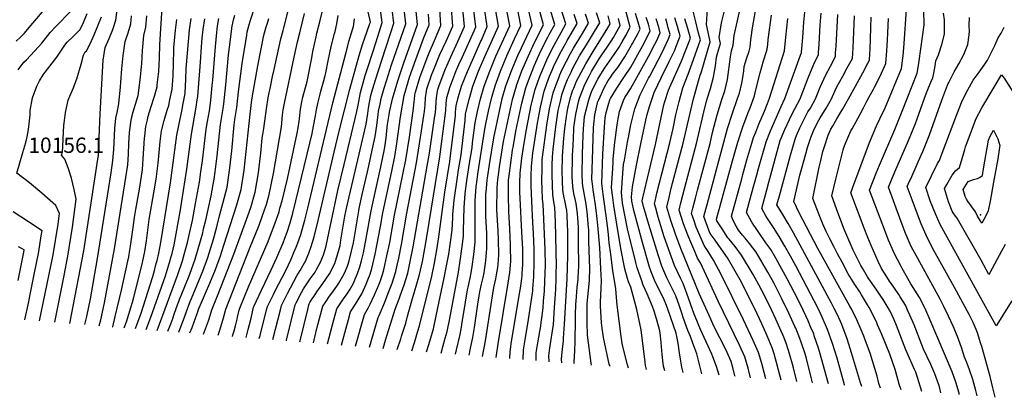
# Model space of a CAD drawing. Units: inches. Extents: x 2614303 to 2619570, y 1465636 to 1470956.
# Drawn here: x 2616243 to 2617347, y 1465850 to 1466274 of the extents above; entities that cross this region are included whole.
import ezdxf
from ezdxf.enums import TextEntityAlignment as Align

# ---------------------------------------------------------------- set-up
doc = ezdxf.new("R2010")
doc.units = ezdxf.units.IN
doc.header["$MEASUREMENT"] = 0
doc.layers.add('tile_2911_11_contour_10ft', color=152, linetype='Continuous')
doc.layers.add('tile_2911_11_spot_elev', color=183, linetype='Continuous')
doc.styles.add('Arial', font='arial.ttf')

msp = doc.modelspace()

# ---------------------------------------------------------------- linework, layer by layer
at = {"layer": 'tile_2911_11_contour_10ft'}
for points, elevation in [([(2617079.8, 1465870.9), (2617078.1, 1465878), (2617075.3, 1465888.2), (2617071.5, 1465900.7), (2617065.6, 1465914.1), (2617054.8, 1465937.2), (2617029.7, 1465988.3), (2617021.3, 1466004.1), (2617015.3, 1466014.1), (2617010.6, 1466020.9), (2617008.4, 1466025.8), (2617001.8, 1466041.5), (2616999.4, 1466048.3), (2616996.6, 1466056.7), (2616998, 1466062.5), (2617000.8, 1466073.7), (2617003.1, 1466082.9), (2617017.3, 1466135.1), (2617020.2, 1466147.4), (2617025.1, 1466167.4), (2617030.5, 1466184.6), (2617033.9, 1466194.4), (2617036.8, 1466206.9), (2617040.4, 1466232.4), (2617041.2, 1466239.3), (2617043.3, 1466245.5), (2617044.4, 1466256.6), (2617047.8, 1466271.5), (2617060.2, 1466326.7)], 10670), ([(2616347.3, 1465929.5), (2616347.4, 1465929.6), (2616350.3, 1465941), (2616357.4, 1465970.5), (2616364.4, 1466003.1), (2616365.4, 1466008.2), (2616366.7, 1466015.4), (2616367.4, 1466020.1), (2616370.3, 1466041.1), (2616371.8, 1466052), (2616373.3, 1466061.2), (2616377.3, 1466084), (2616380.3, 1466103.3), (2616380.7, 1466106.1), (2616381.6, 1466118.1), (2616383.1, 1466141.3), (2616383.3, 1466143.6), (2616384.6, 1466154.2), (2616386.3, 1466161.9), (2616387.3, 1466166), (2616390.3, 1466175.8), (2616394.4, 1466188.4), (2616397.1, 1466198.7), (2616397.4, 1466201.2), (2616399.3, 1466215.9), (2616399.9, 1466230.9), (2616400.3, 1466246.4), (2616405, 1466323)], 10210), ([(2616572.5, 1465911.5), (2616576.8, 1465928.9), (2616583.2, 1465952.7), (2616585.7, 1465956.4), (2616590.7, 1465963.9), (2616593.3, 1465967.4), (2616598.7, 1465974.9), (2616601, 1465978.3), (2616605.6, 1465986.2), (2616607.7, 1465990.5), (2616611, 1465998.6), (2616612.5, 1466003.6), (2616615.3, 1466014.3), (2616617.3, 1466023.9), (2616623.3, 1466059.5), (2616623.8, 1466062.1), (2616627.2, 1466078.1), (2616633.2, 1466103.6), (2616634.6, 1466110), (2616637.3, 1466122.6), (2616641.7, 1466143.1), (2616643.5, 1466155.3), (2616645.1, 1466167.8), (2616645.6, 1466171.4), (2616647.3, 1466179.5), (2616648.6, 1466185.6), (2616652, 1466197.3), (2616654.3, 1466205.4), (2616660.2, 1466223.7), (2616676, 1466269.7), (2616670.8, 1466315.7)], 10370), ([(2616588.1, 1465910.2), (2616594.3, 1465933.3), (2616598.7, 1465949.6), (2616606.1, 1465960.7), (2616610.4, 1465966.6), (2616613.6, 1465971.9), (2616617.4, 1465978.3), (2616619.8, 1465983.9), (2616622, 1465989.4), (2616624.7, 1465996.8), (2616626.5, 1466003.7), (2616628.6, 1466012.6), (2616631.6, 1466028.5), (2616637.2, 1466059.8), (2616641.6, 1466080.1), (2616648.1, 1466109.2), (2616652.1, 1466128.8), (2616653.9, 1466141.1), (2616655.3, 1466153.4), (2616655.7, 1466156.5), (2616657.4, 1466167.8), (2616657.9, 1466170.5), (2616661, 1466185.4), (2616667.1, 1466205.7), (2616673.8, 1466225.9), (2616689.2, 1466269), (2616684.8, 1466313.6)], 10380), ([(2616762.1, 1465896.3), (2616765.4, 1465913.9), (2616772.4, 1465959.5), (2616775, 1465973.7), (2616777.1, 1465983.3), (2616777.9, 1465987.9), (2616779.3, 1465996), (2616779.6, 1465999.9), (2616780.4, 1466010.3), (2616780.2, 1466027.4), (2616779.5, 1466037), (2616778.3, 1466061.1), (2616778.3, 1466065), (2616778.4, 1466080.7), (2616778.6, 1466086), (2616779.4, 1466094.7), (2616780.3, 1466102.5), (2616781.3, 1466109), (2616785.7, 1466137.3), (2616788.9, 1466153.2), (2616792.2, 1466169), (2616795.9, 1466184.6), (2616800.3, 1466200), (2616800.3, 1466200.2), (2616806.3, 1466216.8), (2616813.2, 1466233), (2616820.5, 1466248.6), (2616830.5, 1466268.6), (2616818.7, 1466313.1)], 10490), ([(2616777.4, 1465895.1), (2616779.6, 1465910.4), (2616790.9, 1465978.6), (2616792.4, 1465988), (2616792.6, 1465990), (2616793.5, 1465998.8), (2616793.8, 1466003.3), (2616793.6, 1466019.2), (2616793.5, 1466021.9), (2616792.7, 1466039.5), (2616791.7, 1466058.4), (2616791.2, 1466077.3), (2616791.1, 1466083), (2616791.3, 1466090.4), (2616791.4, 1466094), (2616792.6, 1466104.5), (2616793.4, 1466110.6), (2616795.9, 1466127.6), (2616796.7, 1466133), (2616799.6, 1466148.9), (2616802.8, 1466164.8), (2616806.4, 1466180.4), (2616810.8, 1466197.9), (2616813.6, 1466205.9), (2616820.5, 1466223.3), (2616827.7, 1466239.3), (2616835.2, 1466254.7), (2616836.9, 1466257.7), (2616843.1, 1466269), (2616830.3, 1466312.7)], 10500), ([(2616792.6, 1465893.9), (2616793.2, 1465901.7), (2616793.8, 1465907), (2616794.4, 1465910.9), (2616804, 1465968.9), (2616805, 1465975.2), (2616806.1, 1465983.7), (2616806.5, 1465986.7), (2616806.7, 1465989.1), (2616807.2, 1465999.6), (2616807.3, 1466013.1), (2616807.3, 1466017.2), (2616807.1, 1466022.8), (2616806.4, 1466035.8), (2616804.4, 1466073.8), (2616804.1, 1466080.2), (2616803.9, 1466090.9), (2616804.3, 1466101.9), (2616806.3, 1466118.6), (2616807.6, 1466128.6), (2616810.4, 1466144.6), (2616811.6, 1466150.9), (2616816.8, 1466178.1), (2616821.2, 1466195.9), (2616824, 1466204.5), (2616826.8, 1466211.6), (2616827.8, 1466214.3), (2616834.3, 1466229.3), (2616837.3, 1466235.5), (2616842.3, 1466245.6), (2616850.3, 1466259.9), (2616855.7, 1466269.4), (2616842.1, 1466312.3)], 10510), ([(2616542.3, 1465913.9), (2616542.4, 1465914.4), (2616547.2, 1465934.3), (2616552.1, 1465954.3), (2616553.2, 1465956.3), (2616559.2, 1465967.8), (2616561.5, 1465972.1), (2616568.9, 1465983.2), (2616574.3, 1465990.8), (2616576.4, 1465994.5), (2616580.6, 1466002.1), (2616582.1, 1466005.9), (2616583.7, 1466010.4), (2616585.6, 1466016.3), (2616586.6, 1466020.3), (2616599.9, 1466082.5), (2616607, 1466111.8), (2616621.2, 1466171), (2616622.5, 1466178.2), (2616625.4, 1466192.5), (2616630.7, 1466211.5), (2616633.7, 1466221.7), (2616643, 1466249.5), (2616649.6, 1466271), (2616646.3, 1466296.8)], 10350), ([(2616557.4, 1465912.7), (2616557.6, 1465913.6), (2616566.1, 1465948.8), (2616567.7, 1465955.3), (2616568.9, 1465957.6), (2616575.1, 1465966.8), (2616576.4, 1465968.8), (2616583.1, 1465977.9), (2616590.7, 1465989.1), (2616596.4, 1466000.4), (2616597.4, 1466003), (2616600.3, 1466012.8), (2616602.3, 1466020.8), (2616603.4, 1466026.7), (2616607.9, 1466053.7), (2616610.1, 1466064.2), (2616622.3, 1466117), (2616631.5, 1466157), (2616633.5, 1466169), (2616634.2, 1466174.8), (2616635.4, 1466181.1), (2616637, 1466189), (2616639.2, 1466197), (2616642.4, 1466208), (2616648.7, 1466227.5), (2616659.4, 1466259.8), (2616662.8, 1466270.3), (2616658.8, 1466302.3)], 10360), ([(2616666.5, 1465904), (2616670.5, 1465916.1), (2616671.4, 1465918.8), (2616676.1, 1465933.7), (2616678.1, 1465941.5), (2616683.5, 1465961.3), (2616685.6, 1465967.7), (2616687.9, 1465975), (2616691.6, 1465988.1), (2616694.8, 1466002.8), (2616697.6, 1466017.5), (2616700.1, 1466032.6), (2616714.1, 1466120.4), (2616716.1, 1466134.7), (2616720, 1466163.3), (2616720.9, 1466172.7), (2616721.4, 1466180), (2616722.2, 1466186.8), (2616725.9, 1466199.4), (2616727.7, 1466204.2), (2616732.2, 1466216), (2616735.7, 1466223.9), (2616739.5, 1466232.7), (2616752.9, 1466261.7), (2616754.8, 1466266.2), (2616750.2, 1466303)], 10430), ([(2616682.8, 1465902.6), (2616686.1, 1465912.9), (2616689.3, 1465923.3), (2616691.5, 1465930.5), (2616705.2, 1465986.3), (2616708.3, 1466001), (2616710.9, 1466015.7), (2616713.3, 1466030.5), (2616719.9, 1466080.7), (2616725.3, 1466114.9), (2616726.2, 1466121.9), (2616731.5, 1466163.3), (2616731.8, 1466166.5), (2616732, 1466170.5), (2616732.3, 1466174.1), (2616732.7, 1466177.5), (2616734.6, 1466185.3), (2616738.7, 1466199.5), (2616745.1, 1466216.1), (2616752.3, 1466232.3), (2616759.9, 1466249.5), (2616760.8, 1466251.4), (2616767.4, 1466266.6), (2616762.1, 1466302.6)], 10440), ([(2616699.3, 1465901.3), (2616701.9, 1465909.7), (2616707, 1465927.3), (2616710.1, 1465941.6), (2616713.2, 1465955.9), (2616719.2, 1465984.5), (2616721.8, 1465997.8), (2616724.2, 1466011), (2616726.2, 1466024.3), (2616727.9, 1466037.8), (2616728.8, 1466052.2), (2616728.9, 1466055.4), (2616730.5, 1466071.8), (2616733.9, 1466097.6), (2616735.2, 1466105.6), (2616738, 1466122.7), (2616738.4, 1466125.9), (2616741.9, 1466154.6), (2616742.5, 1466161), (2616743.2, 1466168), (2616743.9, 1466171.2), (2616747.3, 1466185.1), (2616747.9, 1466187.3), (2616751.4, 1466199.6), (2616757.8, 1466216.3), (2616764.9, 1466232.9), (2616768.6, 1466241.2), (2616780, 1466267), (2616774.1, 1466302.2)], 10450), ([(2616239.2, 1466250), (2616243.9, 1466254.5), (2616248, 1466258.6), (2616258, 1466270.3), (2616268.8, 1466283.2)], 10140), ([(2616241.4, 1466218.1), (2616247.9, 1466226.4), (2616250.6, 1466229.1), (2616264.3, 1466243.7), (2616267.8, 1466247.7), (2616277.3, 1466259.7), (2616283.4, 1466266.3), (2616300.9, 1466284.2)], 10150), ([(2616299.3, 1465933.3), (2616314.9, 1466014.9), (2616330.8, 1466117.8), (2616331.3, 1466121.4), (2616331.5, 1466124.1), (2616333.2, 1466168.4), (2616336.6, 1466228.8), (2616339, 1466243.1), (2616343.6, 1466253.2), (2616347.7, 1466263.3), (2616351, 1466273.6), (2616352.8, 1466288.2)], 10180), ([(2616421.5, 1465923.6), (2616424.1, 1465930.5), (2616427.8, 1465940.1), (2616430, 1465946.7), (2616434.3, 1465958), (2616435.6, 1465961.1), (2616448.4, 1465991.9), (2616453.9, 1466007.2), (2616460.4, 1466028), (2616464.1, 1466041.7), (2616467.7, 1466055.4), (2616470.9, 1466067.8), (2616475.6, 1466086.3), (2616478.9, 1466108.1), (2616480.9, 1466127), (2616483.7, 1466156.1), (2616484.3, 1466162.2), (2616485.9, 1466171), (2616486.7, 1466175.8), (2616488.6, 1466193.2), (2616492.4, 1466225.1), (2616497.7, 1466256.7), (2616498.3, 1466260.7), (2616500.7, 1466270), (2616501.8, 1466273.7), (2616506.7, 1466288.6)], 10270), ([(2616449.1, 1465921.3), (2616454.9, 1465936.3), (2616455.5, 1465938.4), (2616458.7, 1465948.5), (2616464.8, 1465964.2), (2616483.2, 1466011.1), (2616498.8, 1466054), (2616502.2, 1466063.4), (2616507.3, 1466080.6), (2616511, 1466102.3), (2616511.4, 1466105.6), (2616513.5, 1466124.2), (2616515.2, 1466141.2), (2616515.8, 1466145.4), (2616516.7, 1466152), (2616520, 1466174.1), (2616521.9, 1466186.7), (2616524.4, 1466198.9), (2616526.7, 1466210.4), (2616528.3, 1466218.2), (2616535.9, 1466252.9), (2616538.4, 1466262.2), (2616539.2, 1466264.9), (2616545.8, 1466290.3)], 10290), ([(2616481.7, 1465918.7), (2616482.3, 1465920.5), (2616483.7, 1465925.1), (2616485, 1465930.5), (2616486.9, 1465938.1), (2616487.4, 1465940.4), (2616489.3, 1465948.3), (2616489.9, 1465950.4), (2616499.5, 1465974.2), (2616521.6, 1466025.4), (2616525.6, 1466035.2), (2616528.2, 1466042), (2616533.9, 1466058.6), (2616535, 1466062.5), (2616537.4, 1466070.9), (2616543.4, 1466095.4), (2616554.4, 1466146.9), (2616555.4, 1466152.9), (2616556.4, 1466160.3), (2616556.7, 1466163.3), (2616558.1, 1466173.7), (2616559.5, 1466181.9), (2616560.7, 1466187.3), (2616565.3, 1466204.9), (2616570.6, 1466231.4), (2616571.9, 1466238.6), (2616575.6, 1466255.1), (2616576.5, 1466259.1), (2616579.6, 1466271.7), (2616582.2, 1466282.8)], 10310), ([(2616527.1, 1465915.1), (2616535.4, 1465948.6), (2616536.6, 1465953.3), (2616543.5, 1465966.8), (2616554, 1465986.6), (2616557.8, 1465992.5), (2616564.1, 1466003.8), (2616566.3, 1466009.4), (2616567.4, 1466012.1), (2616570, 1466019.6), (2616573.3, 1466030.3), (2616577.7, 1466048.7), (2616595.9, 1466125.6), (2616601.3, 1466149.1), (2616613.3, 1466196.1), (2616623.9, 1466234), (2616628, 1466247.4), (2616629.8, 1466252.8), (2616635.9, 1466269.8), (2616636.5, 1466271.6), (2616636.2, 1466273.4), (2616632.1, 1466290.8)], 10340), ([(2616619.8, 1465907.7), (2616629.6, 1465943.2), (2616634.3, 1465951.3), (2616636.3, 1465954.7), (2616641.1, 1465965.5), (2616645.7, 1465976.5), (2616647.2, 1465980.3), (2616649.8, 1465988.2), (2616651.4, 1465993.3), (2616654.9, 1466009), (2616658.1, 1466024.2), (2616663.5, 1466054.9), (2616672.9, 1466100.5), (2616676.1, 1466117), (2616680.2, 1466142.5), (2616684.8, 1466174.7), (2616685.6, 1466182.4), (2616685.7, 1466184.5), (2616686.4, 1466190), (2616686.8, 1466192.9), (2616691.9, 1466209.3), (2616693.2, 1466213.3), (2616700.7, 1466233.2), (2616702.2, 1466236.9), (2616708.3, 1466250.8), (2616715.5, 1466267.7), (2616713.8, 1466292.3)], 10400), ([(2616635.3, 1465906.5), (2616645.1, 1465940), (2616646.3, 1465942.1), (2616652.4, 1465957), (2616656.5, 1465967.2), (2616660.8, 1465978.5), (2616664.8, 1465991.6), (2616666.4, 1465998.6), (2616668.2, 1466006.5), (2616671.3, 1466021.8), (2616677.3, 1466057.1), (2616688.2, 1466113.4), (2616690.5, 1466127.8), (2616694.6, 1466154.4), (2616696.4, 1466166.6), (2616697, 1466171.1), (2616697.7, 1466178.8), (2616698.1, 1466186.5), (2616699.2, 1466194.1), (2616699.8, 1466196.7), (2616705.3, 1466212.9), (2616706.6, 1466216.5), (2616711.2, 1466227.6), (2616714.4, 1466235), (2616721.2, 1466250.2), (2616728.7, 1466267.1), (2616726.8, 1466291.7)], 10410), ([(2616650.6, 1465905.2), (2616653.4, 1465914.4), (2616664.3, 1465949.2), (2616668.7, 1465960.8), (2616669.9, 1465964.2), (2616674.4, 1465976.7), (2616678.2, 1465989.8), (2616681.5, 1466004.5), (2616684.4, 1466019.3), (2616700.2, 1466109.8), (2616702.5, 1466124.2), (2616708.7, 1466166.2), (2616708.9, 1466167.6), (2616709.7, 1466174.2), (2616710.2, 1466182.8), (2616710.8, 1466189.5), (2616712.1, 1466195.9), (2616713.1, 1466199.2), (2616719.1, 1466215.4), (2616720.7, 1466219.1), (2616726.5, 1466232.7), (2616734.3, 1466249.6), (2616741.9, 1466266.4), (2616739.5, 1466290.1)], 10420), ([(2616715.7, 1465900), (2616717.7, 1465907.1), (2616720.4, 1465916.7), (2616722.5, 1465924.1), (2616725.3, 1465938.8), (2616735.1, 1465990.9), (2616737.1, 1466003.4), (2616739.3, 1466019.5), (2616740.7, 1466031.1), (2616740.8, 1466037.9), (2616741.5, 1466063.1), (2616742.8, 1466079), (2616744.5, 1466093.4), (2616744.9, 1466096.1), (2616747.7, 1466113.3), (2616749, 1466121.7), (2616750.4, 1466130.4), (2616751, 1466136), (2616753.8, 1466158.5), (2616756.6, 1466171.3), (2616759.9, 1466185.5), (2616763.9, 1466199.7), (2616770.3, 1466216.4), (2616777.2, 1466233.1), (2616792.6, 1466267.4), (2616788.4, 1466290.4)], 10460), ([(2616731.7, 1465898.7), (2616733.1, 1465903.7), (2616737.1, 1465920.8), (2616738.5, 1465929), (2616739, 1465932.1), (2616742.9, 1465957), (2616745.3, 1465971.1), (2616745.9, 1465973.8), (2616748.2, 1465984), (2616749.5, 1465990.2), (2616750.7, 1465997.1), (2616752.4, 1466010.6), (2616753.8, 1466024.3), (2616753.9, 1466030.9), (2616754, 1466041.1), (2616753.7, 1466045.9), (2616753.7, 1466070.7), (2616755, 1466086.9), (2616755.2, 1466089.1), (2616757.1, 1466103.4), (2616764.2, 1466149.2), (2616765.8, 1466157.2), (2616769, 1466171.4), (2616772.3, 1466185.6), (2616776.4, 1466199.8), (2616782.4, 1466216.5), (2616789.3, 1466233.5), (2616790.9, 1466237.1), (2616798.1, 1466252.8), (2616805.2, 1466267.8), (2616800.5, 1466290.8)], 10470), ([(2616747, 1465897.5), (2616748.8, 1465905.4), (2616751.2, 1465917.3), (2616753.1, 1465928.7), (2616757, 1465954.7), (2616758.5, 1465964.2), (2616759.3, 1465968.6), (2616761.1, 1465977.3), (2616762.9, 1465985), (2616764, 1465990.1), (2616764.5, 1465993.1), (2616765.8, 1466003.6), (2616767, 1466017.3), (2616766.9, 1466034.4), (2616766.3, 1466047.3), (2616766, 1466053.5), (2616766, 1466068.8), (2616766, 1466078.3), (2616766.5, 1466084.7), (2616767.4, 1466094.6), (2616768, 1466099.1), (2616769.8, 1466111.5), (2616774.8, 1466141.6), (2616781, 1466171.5), (2616784.3, 1466185.7), (2616788.3, 1466199.9), (2616794.5, 1466216.8), (2616798.6, 1466227), (2616801.6, 1466233.9), (2616805.7, 1466242.8), (2616817.8, 1466268.2), (2616813.8, 1466285.8)], 10480), ([(2616884.5, 1465886.5), (2616883.9, 1465888.5), (2616879.8, 1465920), (2616879.4, 1465934.3), (2616879.3, 1465941.9), (2616879.5, 1465955.7), (2616881.5, 1465973.9), (2616882.2, 1465981.8), (2616882.3, 1465995.1), (2616881.5, 1466025.4), (2616881.2, 1466038.8), (2616881, 1466040.8), (2616879.4, 1466058.5), (2616878.8, 1466063.9), (2616878.3, 1466067.2), (2616877, 1466075.4), (2616875.3, 1466083.6), (2616874.7, 1466087.3), (2616874.1, 1466091.4), (2616873.7, 1466100.2), (2616874.3, 1466123.2), (2616875, 1466144.6), (2616875.3, 1466151.8), (2616876.6, 1466165.7), (2616881.2, 1466184.2), (2616884.1, 1466192.3), (2616884.9, 1466194.2), (2616891.4, 1466207.5), (2616894.7, 1466213.2), (2616899.3, 1466220.3), (2616909.7, 1466235.3), (2616915.4, 1466243.3), (2616918.9, 1466249.4), (2616922.9, 1466256.6), (2616927.8, 1466265.7), (2616923.4, 1466282.5)], 10570), ([(2617027.6, 1465875.1), (2617024.7, 1465885), (2617020.3, 1465895.9), (2617019.2, 1465898.6), (2617006.7, 1465926.5), (2617000.5, 1465940.9), (2616999.5, 1465943.5), (2616995.3, 1465955.3), (2616991.4, 1465966.8), (2616990.3, 1465969.8), (2616987.1, 1465978.1), (2616984, 1465984.1), (2616977.4, 1465998.4), (2616966, 1466030.4), (2616962, 1466042.9), (2616959, 1466052.4), (2616956.3, 1466062.5), (2616955, 1466067.4), (2616955.7, 1466070.5), (2616956.8, 1466075.9), (2616957.7, 1466079.6), (2616972.2, 1466136), (2616976, 1466152), (2616979.1, 1466167.3), (2616982.5, 1466182.5), (2616986.9, 1466197.8), (2616992.8, 1466213), (2616998.8, 1466229.6), (2617004.7, 1466246.5), (2617006.4, 1466251.6), (2617004.5, 1466259), (2617000.9, 1466273.2), (2616998.4, 1466283.7)], 10640), ([(2617045.4, 1465873.6), (2617045.2, 1465874.5), (2617042.8, 1465883.6), (2617040.8, 1465890.4), (2617034.9, 1465903.9), (2617021.7, 1465930.3), (2617018.1, 1465938), (2617005.2, 1465967), (2616984.7, 1466017.3), (2616978.6, 1466033.4), (2616973.4, 1466048.7), (2616968.9, 1466063.8), (2616971.4, 1466074.8), (2616973.8, 1466085), (2616987.3, 1466135.7), (2616998.5, 1466183.9), (2617004.3, 1466205.7), (2617006.3, 1466212.1), (2617007.2, 1466214.7), (2617017.6, 1466249.5), (2617015.2, 1466260.3), (2617013.3, 1466268.7), (2617014.5, 1466286.6)], 10650), ([(2617062.7, 1465872.2), (2617059.9, 1465883), (2617056.3, 1465895.6), (2617050.2, 1465909), (2617026.4, 1465958.1), (2617008.9, 1465996.5), (2617006.6, 1466001.3), (2617003.4, 1466006.7), (2617000.3, 1466013.9), (2616993.6, 1466029.6), (2616991.9, 1466033.6), (2616987.6, 1466045.1), (2616982.8, 1466060.3), (2616984.7, 1466068.8), (2616988.9, 1466085.7), (2617002.2, 1466135.4), (2617006, 1466151.5), (2617008.5, 1466162.7), (2617009.6, 1466167.5), (2617013.4, 1466182.7), (2617014.5, 1466186.4), (2617017.9, 1466197), (2617021.1, 1466209.6), (2617023.3, 1466222.3), (2617024.6, 1466232.1), (2617025.7, 1466236.3), (2617028.9, 1466247.5), (2617027.5, 1466254.4), (2617030.3, 1466270.6), (2617033.5, 1466284.1)], 10660), ([(2617097, 1465869.5), (2617094.1, 1465880.7), (2617091.9, 1465889.5), (2617090.8, 1465893.4), (2617089.1, 1465899.1), (2617087, 1465905.9), (2617081.4, 1465919.4), (2617075.5, 1465932.8), (2617067.4, 1465949.7), (2617055.9, 1465972.5), (2617052.4, 1465979.4), (2617036.8, 1466007), (2617029.7, 1466017.1), (2617022.9, 1466026.7), (2617017.5, 1466034.3), (2617016, 1466037.8), (2617010.5, 1466053.2), (2617012.6, 1466061.7), (2617013.9, 1466066.6), (2617025.7, 1466110.3), (2617037, 1466152), (2617042.3, 1466169.2), (2617048.2, 1466185.8), (2617050.3, 1466191.6), (2617052.9, 1466202.8), (2617053.7, 1466207.1), (2617055.2, 1466216.9), (2617055.7, 1466221.8), (2617058, 1466230.1), (2617061, 1466238.8), (2617062.4, 1466243.4), (2617063.2, 1466251.5), (2617063.5, 1466254.2), (2617065, 1466264.9), (2617068.4, 1466284.2)], 10680), ([(2617150, 1465865.3), (2617140.1, 1465901.8), (2617139, 1465905.3), (2617134.2, 1465919.4), (2617133.5, 1465921.4), (2617130, 1465929.6), (2617127.2, 1465936.1), (2617119.4, 1465952.9), (2617112.1, 1465967.5), (2617103.9, 1465983.4), (2617097.9, 1465994.3), (2617091, 1466006.6), (2617085.3, 1466016.2), (2617079.9, 1466023.7), (2617071.1, 1466036.6), (2617064.2, 1466047.1), (2617061.9, 1466051.2), (2617058.2, 1466057.8), (2617063.9, 1466078.8), (2617069.6, 1466099.9), (2617071.6, 1466107), (2617080.1, 1466137.1), (2617084.2, 1466147.7), (2617085, 1466149.6), (2617097, 1466176.9), (2617101, 1466185.6), (2617118.8, 1466234.5), (2617119.7, 1466237.1), (2617119.7, 1466237.7), (2617121.2, 1466254.4), (2617122.5, 1466271.3), (2617123.6, 1466282.7)], 10710), ([(2617276.2, 1465855.2), (2617274.9, 1465860.4), (2617273.8, 1465864.2), (2617269.3, 1465876.6), (2617264.8, 1465887.1), (2617256.8, 1465904.5), (2617254.8, 1465909.1), (2617246.1, 1465931.5), (2617241.5, 1465942.6), (2617239.6, 1465946.7), (2617236.4, 1465953.6), (2617230.5, 1465963.2), (2617229, 1465965.7), (2617224.1, 1465972.7), (2617220.7, 1465977.6), (2617219.3, 1465979.5), (2617212.8, 1465989.5), (2617209.7, 1465994.9), (2617205.8, 1466002.7), (2617197.9, 1466020.6), (2617194.2, 1466029.8), (2617190, 1466040.3), (2617175, 1466079.7), (2617178.4, 1466089.3), (2617196, 1466136.3), (2617203.8, 1466155.2), (2617207.8, 1466163.1), (2617213.5, 1466175.2), (2617231.9, 1466219.6), (2617233.4, 1466231.1), (2617233.7, 1466233.5), (2617235.1, 1466247.6), (2617237.7, 1466285.6)], 10770), ([(2617296.8, 1465853.5), (2617296.5, 1465854.8), (2617293.1, 1465867.3), (2617288.9, 1465879.1), (2617264.2, 1465937), (2617259.4, 1465948), (2617254.1, 1465958.9), (2617252.1, 1465962.2), (2617242.5, 1465977.6), (2617239.1, 1465983.8), (2617232.8, 1465994.9), (2617230.8, 1465998.7), (2617224.3, 1466011.2), (2617217.5, 1466026.9), (2617211.2, 1466043.5), (2617196.2, 1466082.9), (2617203.7, 1466102), (2617207.3, 1466110.8), (2617224.5, 1466151), (2617232.7, 1466171.5), (2617249.5, 1466214.2), (2617250.9, 1466222.8), (2617251.7, 1466228), (2617257.3, 1466268.3), (2617256.9, 1466285)], 10780), ([(2616265.2, 1465936.1), (2616271.8, 1465966.8), (2616280.5, 1466010.3), (2616286.2, 1466044.7), (2616287.8, 1466056.7), (2616283.6, 1466065.6), (2616268, 1466079.3), (2616254.2, 1466090.9), (2616239.8, 1466101.9), (2616246.7, 1466125.1), (2616249.9, 1466136.5), (2616251.6, 1466142.8), (2616253, 1466151), (2616253.7, 1466157.3), (2616254.8, 1466167.5), (2616255, 1466172.1), (2616257.4, 1466186.4), (2616262.3, 1466199.5), (2616265.2, 1466205.7), (2616269.6, 1466212.3), (2616271.8, 1466215.2), (2616284.8, 1466232.3), (2616287.9, 1466236.7), (2616293.9, 1466245.7), (2616296.5, 1466249.1), (2616303.1, 1466255.5), (2616311, 1466263.2), (2616314.5, 1466271), (2616318.7, 1466281.1)], 10160), ([(2616282.4, 1465934.7), (2616292.8, 1465987.1), (2616297, 1466008.9), (2616300.5, 1466029.8), (2616302.2, 1466041.2), (2616305.2, 1466064.3), (2616306.3, 1466072.9), (2616304.2, 1466083.5), (2616301.1, 1466096.5), (2616297.6, 1466108.1), (2616293.8, 1466117.6), (2616290.1, 1466122.2), (2616291.1, 1466125.9), (2616291.5, 1466131.6), (2616291.8, 1466140.9), (2616292.7, 1466155.6), (2616293, 1466158.2), (2616294.5, 1466170), (2616297.6, 1466183.8), (2616299.3, 1466188.4), (2616303, 1466197), (2616307, 1466207.9), (2616312.1, 1466224.2), (2616314.5, 1466234.5), (2616316.7, 1466238), (2616318, 1466239.3), (2616322, 1466247.2), (2616326.6, 1466257.2), (2616330.8, 1466267.2), (2616334.7, 1466277.4)], 10170), ([(2616316.3, 1465932), (2616318.3, 1465941.2), (2616322.4, 1465961), (2616330.3, 1466006), (2616345.8, 1466102.2), (2616347.7, 1466116.3), (2616348.5, 1466128.4), (2616349.8, 1466151.9), (2616350.8, 1466163.5), (2616352.3, 1466170.2), (2616354.3, 1466179.8), (2616356.2, 1466198.8), (2616356.5, 1466204.1), (2616357.7, 1466219.2), (2616359.3, 1466234), (2616361.4, 1466249.9), (2616364.8, 1466259.3), (2616367.7, 1466269.7), (2616368.6, 1466278.4)], 10190), ([(2616332.2, 1465930.7), (2616334, 1465937.3), (2616338.2, 1465956.2), (2616349.5, 1466016.9), (2616362.2, 1466097.1), (2616364.2, 1466111.2), (2616365, 1466123.2), (2616365.5, 1466135.3), (2616366.3, 1466147.6), (2616367.6, 1466158.9), (2616368.6, 1466163.5), (2616370.2, 1466170.7), (2616373, 1466179.4), (2616375.8, 1466189.3), (2616378.6, 1466209.8), (2616379.8, 1466221.6), (2616380.1, 1466224.8), (2616380.9, 1466239.8), (2616382.3, 1466256.3), (2616384.4, 1466265.7), (2616385.7, 1466278.4)], 10200), ([(2616360.4, 1465928.4), (2616362.8, 1465935.2), (2616370.6, 1465960.8), (2616381, 1466001.7), (2616383.3, 1466014), (2616385.3, 1466026.1), (2616386.7, 1466038), (2616388.3, 1466049.9), (2616394, 1466082.2), (2616396.1, 1466095.3), (2616396.9, 1466101), (2616398.3, 1466113), (2616399.2, 1466121.2), (2616400.7, 1466137.3), (2616402.2, 1466149.3), (2616405.1, 1466161.1), (2616408.6, 1466172.6), (2616410.3, 1466178), (2616411.6, 1466184.3), (2616414.1, 1466196.1), (2616415.3, 1466211.3), (2616415.4, 1466225), (2616415.8, 1466240.1), (2616416, 1466242.8), (2616417.7, 1466262.4), (2616419.2, 1466274.3)], 10220), ([(2616372.9, 1465927.4), (2616374.9, 1465932.8), (2616379, 1465943.7), (2616392.3, 1465985.8), (2616394.4, 1465992.5), (2616396.3, 1466000.4), (2616397.1, 1466004), (2616399, 1466012.3), (2616401.2, 1466024), (2616412.1, 1466091.1), (2616419.3, 1466144.6), (2616424.2, 1466168.3), (2616424.9, 1466171.7), (2616426.5, 1466180.1), (2616428.2, 1466189.6), (2616428.6, 1466192), (2616429.5, 1466207.3), (2616429.8, 1466219.6), (2616430.2, 1466223.6), (2616433.4, 1466262.8), (2616435.3, 1466275.5)], 10230), ([(2616385.1, 1465926.5), (2616390.3, 1465940.3), (2616406.5, 1465986.7), (2616411.2, 1466001.5), (2616413, 1466008.3), (2616413.9, 1466011.8), (2616416.2, 1466021.5), (2616423.4, 1466060.7), (2616425, 1466070.5), (2616430.6, 1466106.3), (2616435.7, 1466145.6), (2616437.2, 1466154.4), (2616441.1, 1466176.1), (2616442.3, 1466184.4), (2616442.9, 1466188.1), (2616445.8, 1466226.4), (2616447.1, 1466243.6), (2616447.9, 1466253.4), (2616448.9, 1466263.2), (2616450.7, 1466275.2)], 10240), ([(2616397.2, 1465925.5), (2616420.6, 1465988.2), (2616425.8, 1466003.5), (2616427.7, 1466010.5), (2616431.1, 1466024), (2616433.6, 1466034.2), (2616436.8, 1466048.8), (2616440.4, 1466067.7), (2616444.6, 1466092), (2616446.4, 1466103.5), (2616448.1, 1466115.8), (2616452.1, 1466151.2), (2616453.6, 1466160), (2616455.8, 1466172), (2616456.6, 1466177.7), (2616457.5, 1466184), (2616459.1, 1466200.2), (2616459.6, 1466206.4), (2616462.5, 1466244), (2616464, 1466259.9), (2616464.5, 1466263.6), (2616465, 1466266.8), (2616466.6, 1466275.6)], 10250), ([(2616409.2, 1465924.5), (2616411.7, 1465930.8), (2616412.5, 1465932.7), (2616414.8, 1465938.9), (2616416.2, 1465943.7), (2616418.4, 1465949.9), (2616422.4, 1465960), (2616425.7, 1465968.5), (2616428.3, 1465974.7), (2616433.9, 1465988.4), (2616436.2, 1465994.8), (2616439.8, 1466005.3), (2616445.8, 1466025.9), (2616448.3, 1466035.1), (2616449.4, 1466039.3), (2616451.7, 1466049), (2616457.7, 1466076.4), (2616460.1, 1466089.2), (2616461.1, 1466095.3), (2616462.4, 1466103.6), (2616464.7, 1466121.4), (2616466.4, 1466139), (2616468.1, 1466156.6), (2616469.6, 1466165.5), (2616471.3, 1466174.4), (2616472.2, 1466179.9), (2616474.4, 1466201), (2616477.4, 1466234.7), (2616478.3, 1466243.3), (2616480.9, 1466264.1), (2616481.1, 1466265.2), (2616483, 1466273.9), (2616484.5, 1466279.3)], 10260), ([(2616434, 1465922.6), (2616436.4, 1465928.5), (2616442.1, 1465944.5), (2616443.2, 1465947.5), (2616443.4, 1465948.1), (2616451.3, 1465967.1), (2616456.2, 1465978.4), (2616462.6, 1465993.8), (2616468.2, 1466009.1), (2616472.1, 1466021.1), (2616486.6, 1466066.3), (2616491.4, 1466083.5), (2616494.8, 1466105.2), (2616501.4, 1466168), (2616503.5, 1466184.1), (2616505, 1466192.7), (2616510.1, 1466222.4), (2616516.9, 1466256.8), (2616519.5, 1466266.2), (2616520.5, 1466269.3), (2616522.4, 1466275.4)], 10280), ([(2616465.5, 1465920), (2616467.3, 1465924.6), (2616468.8, 1465929.4), (2616471, 1465937.1), (2616471.6, 1465939.4), (2616474.3, 1465949.4), (2616500.9, 1466017.1), (2616511.5, 1466043.7), (2616517.8, 1466060.6), (2616519.7, 1466066.8), (2616523, 1466077.8), (2616527.7, 1466101.7), (2616536.7, 1466154.1), (2616537.9, 1466167.1), (2616538.6, 1466173.1), (2616539.9, 1466180.6), (2616550.9, 1466232.1), (2616554.7, 1466249.3), (2616557.1, 1466259.5), (2616562.6, 1466281)], 10300), ([(2616497.1, 1465917.5), (2616499.4, 1465926.4), (2616502.5, 1465939.3), (2616505.4, 1465951.4), (2616506.1, 1465952.9), (2616514.1, 1465970.7), (2616525, 1465993.3), (2616531.4, 1466007.2), (2616538.4, 1466023.7), (2616540.4, 1466028.8), (2616543, 1466035.8), (2616546.4, 1466046.3), (2616549.5, 1466057.2), (2616552.9, 1466070.9), (2616568.5, 1466135.5), (2616571.1, 1466146.6), (2616572.7, 1466154.7), (2616575, 1466166.3), (2616576.1, 1466172.9), (2616577.6, 1466180), (2616580.1, 1466190.7), (2616580.9, 1466193.9), (2616583.8, 1466204.4), (2616585.6, 1466211.4), (2616586.3, 1466214.7), (2616589.1, 1466227.9), (2616590.8, 1466237.2), (2616592.4, 1466244.3), (2616596.3, 1466258.8), (2616596.9, 1466261), (2616598.6, 1466269.5), (2616600.4, 1466279)], 10320), ([(2616511.8, 1465916.3), (2616512.6, 1465919.8), (2616520, 1465948.4), (2616521, 1465952.4), (2616527.6, 1465965.8), (2616529.7, 1465970), (2616541.4, 1465992.7), (2616547.7, 1466005.5), (2616550.7, 1466012.7), (2616553.2, 1466019), (2616554.9, 1466023.7), (2616558.2, 1466033), (2616561.3, 1466043.8), (2616562.7, 1466049.3), (2616566.1, 1466062.7), (2616594.4, 1466180.8), (2616610.6, 1466243.5), (2616612.2, 1466249.8), (2616616.7, 1466264.3), (2616617.5, 1466266.7), (2616618.7, 1466275.2)], 10330), ([(2616604, 1465908.9), (2616608.8, 1465926.7), (2616611.8, 1465937.7), (2616614.2, 1465946.4), (2616619.7, 1465954.9), (2616626.8, 1465966.5), (2616631.6, 1465977.4), (2616633.5, 1465982.1), (2616636, 1465988.7), (2616638.1, 1465995.1), (2616640.3, 1466004.5), (2616641.7, 1466010.9), (2616647.7, 1466042), (2616650.5, 1466057.3), (2616660.5, 1466104.2), (2616663.7, 1466120.7), (2616666.1, 1466135.1), (2616670.1, 1466165.1), (2616674.1, 1466189.2), (2616678.7, 1466204.5), (2616680.3, 1466209.6), (2616687.2, 1466229.6), (2616696.1, 1466253.2), (2616702.4, 1466268.4), (2616701.4, 1466280.5)], 10390), ([(2616807.7, 1465892.7), (2616808, 1465903.6), (2616809.9, 1465914.9), (2616813.8, 1465937.6), (2616818.4, 1465969.8), (2616818.6, 1465972.2), (2616819.6, 1465985.5), (2616819.8, 1465989.1), (2616820.1, 1465998.8), (2616820, 1466014.2), (2616820, 1466016.5), (2616819.2, 1466034.2), (2616818.6, 1466046.6), (2616817.3, 1466070.4), (2616816.7, 1466087.9), (2616816.6, 1466098.7), (2616817, 1466109.7), (2616818.6, 1466124.3), (2616823.9, 1466158), (2616826, 1466170), (2616827.1, 1466176), (2616831.3, 1466193.9), (2616834.2, 1466202.5), (2616837.4, 1466211), (2616840.1, 1466217.4), (2616841.8, 1466221.3), (2616849.3, 1466236.7), (2616855.1, 1466247.2), (2616857.2, 1466251), (2616861.7, 1466258.5), (2616868.3, 1466269.8), (2616864.9, 1466280.2)], 10520), ([(2616822.2, 1465891.5), (2616822.2, 1465900.1), (2616824, 1465911.5), (2616827.4, 1465930.6), (2616827.9, 1465934.2), (2616828.5, 1465939), (2616830, 1465950.9), (2616830.6, 1465958.1), (2616831.5, 1465970), (2616832.4, 1465990), (2616832.6, 1465998.1), (2616832.3, 1466016.4), (2616831.6, 1466033.4), (2616830.1, 1466067), (2616829.3, 1466072.6), (2616828.9, 1466083.8), (2616828.8, 1466093.2), (2616828.9, 1466106.7), (2616829.2, 1466117.3), (2616829.5, 1466120), (2616834.3, 1466156), (2616837.1, 1466174.1), (2616841.2, 1466192), (2616844.2, 1466200.5), (2616847.6, 1466209), (2616848.9, 1466212.3), (2616851.2, 1466217.5), (2616856.3, 1466227.8), (2616860.9, 1466236.4), (2616864.2, 1466242.2), (2616874.2, 1466258.9), (2616880.9, 1466270.2), (2616877.5, 1466280.6)], 10530), ([(2616836.7, 1465890.3), (2616836.4, 1465896.7), (2616837.2, 1465902.7), (2616837.9, 1465908.1), (2616841.3, 1465929.7), (2616841.6, 1465931.8), (2616843, 1465951.1), (2616844.3, 1465971.3), (2616844.8, 1465984), (2616844.9, 1465990.9), (2616845, 1465997.4), (2616844.4, 1466031.3), (2616844.1, 1466047.3), (2616843.3, 1466063.5), (2616842.1, 1466069.6), (2616841, 1466077.5), (2616840.5, 1466088.6), (2616840.3, 1466099.9), (2616840.4, 1466111.2), (2616840.7, 1466119.9), (2616841.4, 1466128.9), (2616844.4, 1466154), (2616845.5, 1466161.8), (2616847, 1466172.2), (2616849.4, 1466182.6), (2616851.1, 1466190), (2616854.1, 1466198.6), (2616856, 1466203.2), (2616857.6, 1466207.1), (2616861.4, 1466215.5), (2616863.2, 1466219), (2616871, 1466233.5), (2616878.7, 1466246.1), (2616887.8, 1466261), (2616893.5, 1466270.6), (2616889.9, 1466281.8)], 10540), ([(2616850.9, 1465889.2), (2616850.6, 1465893.3), (2616851.7, 1465904.8), (2616852.9, 1465913.2), (2616853.1, 1465916.7), (2616854.2, 1465932.6), (2616857, 1465983.3), (2616857.7, 1466009), (2616857.7, 1466037.1), (2616857.5, 1466043.8), (2616856.9, 1466054.6), (2616856.5, 1466060), (2616854.4, 1466071.3), (2616853.6, 1466074.4), (2616852.3, 1466082.3), (2616851.8, 1466093.4), (2616851.5, 1466104.6), (2616851.6, 1466110.2), (2616851.7, 1466113.8), (2616852, 1466121), (2616853.2, 1466141.2), (2616854.3, 1466152), (2616856.2, 1466165.5), (2616856.9, 1466170.2), (2616857.9, 1466174.8), (2616861, 1466188.1), (2616863.2, 1466194.2), (2616864.1, 1466196.7), (2616865.2, 1466199.3), (2616867.7, 1466205.1), (2616870.1, 1466210.2), (2616877.8, 1466224.8), (2616886.2, 1466238.6), (2616894.7, 1466252.2), (2616902.7, 1466265), (2616905.3, 1466269.7), (2616904.6, 1466272.4), (2616903, 1466278.4)], 10550), ([(2616865, 1465888.1), (2616864.8, 1465889.8), (2616865.8, 1465902.6), (2616866.2, 1465912.9), (2616866.2, 1465915.9), (2616866.3, 1465934.3), (2616866.4, 1465942.7), (2616866.8, 1465954.9), (2616867, 1465958.2), (2616868.4, 1465974), (2616869.4, 1465982.5), (2616869.9, 1465993), (2616870, 1465995.9), (2616869.9, 1466026.1), (2616869.9, 1466035.8), (2616869.7, 1466041.2), (2616869.2, 1466051.5), (2616868.8, 1466056.7), (2616867.1, 1466067.9), (2616866.4, 1466071.4), (2616864.7, 1466079.1), (2616863.3, 1466086.9), (2616862.8, 1466098), (2616862.7, 1466105.2), (2616862.9, 1466112.4), (2616863.1, 1466122.1), (2616863.6, 1466132.6), (2616864.4, 1466150.7), (2616864.7, 1466153.2), (2616866.8, 1466168.3), (2616870.3, 1466183.6), (2616870.9, 1466186.2), (2616874.2, 1466194.7), (2616877, 1466201.4), (2616881.7, 1466210.8), (2616884.5, 1466216.2), (2616892.8, 1466230.1), (2616896.5, 1466235.8), (2616901.2, 1466242.4), (2616906.4, 1466250.1), (2616909.1, 1466254.2), (2616916.6, 1466267.7), (2616914.6, 1466275.4)], 10560), ([(2616905.1, 1465884.9), (2616904.3, 1465887.6), (2616897.9, 1465917.5), (2616896.2, 1465927.8), (2616895.6, 1465933.9), (2616894.6, 1465953.1), (2616894.5, 1465957.2), (2616895.3, 1465972.8), (2616895.5, 1465981), (2616894.9, 1465994.4), (2616893.5, 1466018.6), (2616891.6, 1466043.4), (2616890.5, 1466054.2), (2616888.9, 1466066.3), (2616886.9, 1466078.3), (2616886.2, 1466083.3), (2616885.7, 1466087), (2616884.8, 1466095.2), (2616885.4, 1466117.2), (2616886.7, 1466152.9), (2616887, 1466157.1), (2616888.2, 1466167.4), (2616891.2, 1466181), (2616891.5, 1466182.2), (2616891.7, 1466182.7), (2616892.4, 1466184.3), (2616898.3, 1466196.8), (2616903.2, 1466205.8), (2616905.6, 1466209.5), (2616908, 1466212.9), (2616913.9, 1466220.7), (2616921.8, 1466232.4), (2616929.3, 1466245.6), (2616930.3, 1466247.4), (2616936.7, 1466259), (2616939, 1466263.7), (2616938.3, 1466266.2), (2616936.6, 1466271.6), (2616933.8, 1466281.2)], 10580), ([(2616925.7, 1465883.2), (2616924.6, 1465886.8), (2616918.9, 1465910.4), (2616918.4, 1465913.6), (2616917.6, 1465918.7), (2616913.1, 1465953.6), (2616912, 1465966.9), (2616911.5, 1465972.6), (2616908.3, 1465992.2), (2616905.9, 1466010.9), (2616904.3, 1466023.8), (2616903.9, 1466028.4), (2616903.5, 1466033.1), (2616901.9, 1466045.9), (2616897.3, 1466078.3), (2616895.9, 1466090.3), (2616897.2, 1466123.4), (2616898.8, 1466154.1), (2616899.5, 1466163.6), (2616900.4, 1466168.7), (2616903.8, 1466180.5), (2616904.9, 1466184.1), (2616905.8, 1466185.9), (2616912.7, 1466197.4), (2616920.5, 1466209.4), (2616928.5, 1466221.1), (2616941.9, 1466245.3), (2616943.3, 1466247.8), (2616950.3, 1466261.6), (2616948.1, 1466269.1), (2616947, 1466272.6), (2616945.6, 1466276.5)], 10590), ([(2616946.1, 1465881.6), (2616944.9, 1465886), (2616944.5, 1465889.9), (2616940.2, 1465925.9), (2616935.1, 1465948.8), (2616928.3, 1465973.9), (2616926, 1465980), (2616924.8, 1465983.6), (2616921.9, 1465994.5), (2616917.1, 1466017.4), (2616912.2, 1466046.9), (2616909.2, 1466065.7), (2616908.2, 1466074.5), (2616906.9, 1466085.3), (2616908.1, 1466107.3), (2616908.5, 1466114.4), (2616908.8, 1466118.2), (2616910.5, 1466136.2), (2616913.2, 1466156.2), (2616914.1, 1466163), (2616915.9, 1466171.3), (2616920.3, 1466183.6), (2616921.6, 1466186.9), (2616928, 1466196.7), (2616935.3, 1466209.4), (2616950, 1466236.3), (2616953.5, 1466243.2), (2616957.1, 1466250.1), (2616961.5, 1466259.6), (2616960.1, 1466264.5), (2616957.8, 1466272), (2616956.7, 1466275)], 10600), ([(2616966.6, 1465879.9), (2616965.2, 1465885.1), (2616964.4, 1465891.8), (2616963.7, 1465898.5), (2616962.6, 1465911.8), (2616961.4, 1465922.2), (2616960.9, 1465925.1), (2616960, 1465929), (2616957.3, 1465938.5), (2616954.8, 1465947.2), (2616952.8, 1465952.3), (2616946.7, 1465966.6), (2616942.4, 1465976.3), (2616940.6, 1465981), (2616935.6, 1465995.5), (2616934, 1466001.8), (2616924.8, 1466039.6), (2616919, 1466068.1), (2616918, 1466080.3), (2616919.6, 1466102.1), (2616920.3, 1466111.5), (2616921.2, 1466116.6), (2616924.7, 1466136.7), (2616926.1, 1466143.8), (2616928.6, 1466156.1), (2616929.5, 1466160.5), (2616933.1, 1466174.2), (2616938.9, 1466189.8), (2616948.3, 1466208.5), (2616949.6, 1466211), (2616963.9, 1466238.3), (2616965.8, 1466242.3), (2616970.7, 1466252.6), (2616972.7, 1466257.6), (2616970.5, 1466265.2), (2616969.6, 1466268.5), (2616967.6, 1466275)], 10610), ([(2616987.1, 1465878.3), (2616985.6, 1465884.3), (2616984.1, 1465893.1), (2616983.2, 1465900.2), (2616981.5, 1465911), (2616979.3, 1465922.5), (2616970.1, 1465949.3), (2616968.5, 1465953.4), (2616964.9, 1465961.6), (2616960.7, 1465970.3), (2616955.1, 1465982), (2616951.2, 1465991.3), (2616949.4, 1465996.4), (2616941.6, 1466024), (2616931.8, 1466060), (2616929.4, 1466070.6), (2616929.1, 1466075.3), (2616930.3, 1466086.6), (2616934.8, 1466111.1), (2616939.7, 1466135), (2616945.2, 1466161.6), (2616946.7, 1466167.7), (2616949.3, 1466176.9), (2616954.7, 1466192.5), (2616962.8, 1466209.8), (2616971.6, 1466227.3), (2616977.7, 1466240), (2616979.1, 1466243.3), (2616983.9, 1466255.6), (2616980.9, 1466266.5), (2616977.9, 1466276.2)], 10620), ([(2617008, 1465876.6), (2617002.3, 1465899.2), (2616998.1, 1465911.1), (2616995.4, 1465918.6), (2616992.5, 1465925.5), (2616987, 1465939.9), (2616985.9, 1465943.5), (2616983.1, 1465952.7), (2616978.9, 1465964.2), (2616976.7, 1465968.8), (2616971, 1465980), (2616968.9, 1465984.3), (2616963.3, 1465997.4), (2616959.1, 1466010.2), (2616948.6, 1466044.2), (2616942.8, 1466064.6), (2616941.2, 1466070.9), (2616941.8, 1466074.2), (2616956.1, 1466134.1), (2616962.3, 1466164.5), (2616965.4, 1466178.7), (2616966.5, 1466182.5), (2616970.6, 1466195.1), (2616971.8, 1466197.8), (2616985, 1466227), (2616991.3, 1466243.1), (2616995.2, 1466253.6), (2616992.3, 1466264.4), (2616989.1, 1466275.3)], 10630), ([(2617114.7, 1465868.1), (2617110.8, 1465883.3), (2617109.6, 1465887.7), (2617107.3, 1465896.5), (2617105.3, 1465902.9), (2617102.6, 1465911.1), (2617099.2, 1465919.7), (2617097.2, 1465924.7), (2617091.2, 1465938.1), (2617084, 1465953.2), (2617075.3, 1465970.3), (2617072, 1465976.7), (2617065.5, 1465988.1), (2617052.7, 1466010), (2617045.5, 1466019.8), (2617038.8, 1466027.7), (2617037.4, 1466029.4), (2617030.8, 1466039.3), (2617024.8, 1466048.6), (2617024.4, 1466049.6), (2617024.6, 1466050.4), (2617042.6, 1466115.6), (2617048.6, 1466136.8), (2617054.1, 1466153.8), (2617060.2, 1466170.2), (2617062.2, 1466175.3), (2617067.1, 1466188.8), (2617068.7, 1466195.3), (2617073.5, 1466214.6), (2617077.2, 1466228), (2617080.6, 1466238.5), (2617081.5, 1466241.3), (2617082, 1466246.4), (2617082.6, 1466252.1), (2617084, 1466262.8), (2617086.3, 1466279.3)], 10690), ([(2617132.2, 1465866.7), (2617130.7, 1465872.6), (2617125.3, 1465893.7), (2617123.5, 1465900.1), (2617119.9, 1465911.1), (2617118.1, 1465916.3), (2617113.4, 1465927.8), (2617112.5, 1465929.8), (2617105.7, 1465944.6), (2617097.6, 1465961.5), (2617089.2, 1465978.1), (2617087, 1465982.1), (2617082, 1465990.9), (2617068.9, 1466013.1), (2617061.7, 1466022.9), (2617056.6, 1466028.9), (2617053.7, 1466032.5), (2617049.3, 1466038.1), (2617046.4, 1466042.6), (2617043.3, 1466048.9), (2617041.2, 1466053.5), (2617052.8, 1466095.6), (2617054, 1466100.3), (2617058.7, 1466116.8), (2617064, 1466135.6), (2617066.2, 1466141.9), (2617068.5, 1466148), (2617072.1, 1466156.9), (2617078.3, 1466171.6), (2617081.6, 1466180), (2617083.8, 1466186), (2617100.6, 1466239.2), (2617102.3, 1466254.7), (2617104.4, 1466275.4)], 10700), ([(2617168.2, 1465863.8), (2617168.1, 1465864.3), (2617159.7, 1465894.3), (2617154.7, 1465910.6), (2617149, 1465926.6), (2617143.2, 1465940.1), (2617141.3, 1465944.3), (2617137.3, 1465952.4), (2617134.1, 1465958.8), (2617113.5, 1465997.8), (2617107.6, 1466008.7), (2617101.1, 1466020.1), (2617094.9, 1466030.8), (2617088.4, 1466041), (2617082.5, 1466049.9), (2617080.4, 1466053.4), (2617075.3, 1466062.1), (2617080.8, 1466083.1), (2617083.2, 1466091.9), (2617096.1, 1466138.6), (2617101.3, 1466151.1), (2617109, 1466167.8), (2617112.8, 1466174.9), (2617118.2, 1466185.5), (2617127.2, 1466209.1), (2617133.5, 1466224.3), (2617138.8, 1466235), (2617138.9, 1466237.3), (2617139.6, 1466246.7), (2617140.9, 1466268), (2617142, 1466281.5)], 10720), ([(2617187.4, 1465862.3), (2617186, 1465866.6), (2617176, 1465900.4), (2617170.9, 1465916), (2617165, 1465932), (2617163.4, 1465935.5), (2617159.4, 1465944.3), (2617156.6, 1465949.9), (2617153.5, 1465956.1), (2617110.9, 1466035), (2617104.9, 1466045.4), (2617098.9, 1466055.4), (2617092.3, 1466066.4), (2617095, 1466076.6), (2617107.5, 1466122.1), (2617112.7, 1466140.2), (2617114.4, 1466144.2), (2617118, 1466152.7), (2617120.8, 1466158.8), (2617123.7, 1466164.2), (2617127.1, 1466170.7), (2617129.8, 1466174.9), (2617135.6, 1466185.5), (2617140.9, 1466198.3), (2617146.6, 1466211.5), (2617152.2, 1466222.1), (2617157.9, 1466232.9), (2617158.1, 1466237), (2617158.6, 1466244.6), (2617160.6, 1466280.1)], 10730), ([(2617208.5, 1465860.6), (2617206.6, 1465865.9), (2617204.6, 1465874.2), (2617202.2, 1465882.8), (2617196.9, 1465900), (2617191.7, 1465913.7), (2617189.8, 1465918.9), (2617186.7, 1465926.2), (2617181.9, 1465937.2), (2617176.2, 1465948.8), (2617174, 1465952.8), (2617138.3, 1466017.5), (2617117.3, 1466057.4), (2617111.4, 1466070.2), (2617118, 1466099.6), (2617120.1, 1466107.4), (2617124.7, 1466123.7), (2617126.6, 1466130.7), (2617130.2, 1466141.8), (2617133.3, 1466149.3), (2617135.3, 1466153.6), (2617139.2, 1466161.4), (2617140.8, 1466164.2), (2617147.5, 1466174.8), (2617153.5, 1466185.4), (2617157.3, 1466193.8), (2617159.6, 1466198.9), (2617166.1, 1466211), (2617171.2, 1466220), (2617176.9, 1466230.8), (2617177.7, 1466242.5), (2617179.3, 1466278.6)], 10740), ([(2617231.7, 1465858.7), (2617229.3, 1465865), (2617227, 1465873.4), (2617224.7, 1465881.7), (2617221.9, 1465890.1), (2617218.8, 1465898.7), (2617210, 1465920.7), (2617205.2, 1465931.7), (2617204.3, 1465933.8), (2617200.1, 1465942.7), (2617195.6, 1465951.2), (2617194, 1465954.2), (2617187.2, 1465965.4), (2617185.3, 1465968.6), (2617179.6, 1465977), (2617172.3, 1465988.9), (2617165.3, 1466002.1), (2617160.4, 1466011.2), (2617156, 1466019.5), (2617151.7, 1466028.1), (2617147.6, 1466036.4), (2617144.3, 1466043.8), (2617139.6, 1466055.2), (2617132.6, 1466073.4), (2617139.8, 1466108.5), (2617141.4, 1466116), (2617143.7, 1466126.2), (2617145.5, 1466132), (2617149.9, 1466144.5), (2617152.9, 1466151.4), (2617154.6, 1466154.5), (2617159.4, 1466163), (2617166.2, 1466174.3), (2617172.4, 1466185.3), (2617190.4, 1466217.9), (2617192.5, 1466221.9), (2617196, 1466228.7), (2617196.6, 1466236.1), (2617196.8, 1466240.6), (2617197.7, 1466264.9), (2617198.1, 1466277.1)], 10750), ([(2617254.9, 1465856.9), (2617247.9, 1465878.4), (2617246.6, 1465881.7), (2617237, 1465903.8), (2617228.4, 1465926.2), (2617226.5, 1465930.8), (2617223.8, 1465937.3), (2617219.2, 1465947), (2617218.6, 1465948.2), (2617218.1, 1465949), (2617211.5, 1465960.2), (2617208.2, 1465965), (2617203.5, 1465971.8), (2617195.2, 1465983.3), (2617193.8, 1465985.7), (2617188.1, 1465995.2), (2617186.4, 1465998.4), (2617177.9, 1466015.4), (2617169.4, 1466034.5), (2617167.3, 1466039.9), (2617159, 1466061.8), (2617153.8, 1466076.6), (2617158.2, 1466095.1), (2617166.7, 1466128.2), (2617167.5, 1466130.7), (2617169.7, 1466136.2), (2617175.3, 1466149.6), (2617176.6, 1466151.8), (2617183.2, 1466163.3), (2617189.2, 1466175.1), (2617193.2, 1466182.8), (2617195.3, 1466186.9), (2617200.7, 1466196.4), (2617201.8, 1466198.5), (2617208.1, 1466210.7), (2617214.3, 1466225), (2617215.7, 1466239.1), (2617216.3, 1466251.2), (2617216.6, 1466259.3), (2617217.3, 1466275.5)], 10760), ([(2617316.7, 1465851.9), (2617315.3, 1465857.8), (2617312.1, 1465870.4), (2617308, 1465882.2), (2617304.8, 1465890.1), (2617302.7, 1465895.4), (2617299.1, 1465906.2), (2617294.9, 1465918.5), (2617289.8, 1465930), (2617284.7, 1465941.5), (2617279.2, 1465952.9), (2617275.3, 1465960.4), (2617250.2, 1466006), (2617243, 1466019.7), (2617236.2, 1466035.4), (2617230.2, 1466051.4), (2617217.4, 1466086.1), (2617224.6, 1466103.4), (2617240, 1466138.7), (2617247.6, 1466157.6), (2617249.5, 1466163.1), (2617257.8, 1466186.1), (2617260.8, 1466194), (2617265, 1466204), (2617267, 1466208.8), (2617268.1, 1466214.2), (2617269.7, 1466222.5), (2617270.6, 1466228), (2617273.3, 1466234.7), (2617277.1, 1466246.2), (2617280.2, 1466258), (2617280.3, 1466273.9), (2617279.2, 1466281.7)], 10790), ([(2617336.9, 1465850.3), (2617334.5, 1465860.9), (2617331.6, 1465873.5), (2617321.9, 1465907.4), (2617321, 1465910.4), (2617317.3, 1465922.8), (2617315.6, 1465926.6), (2617312.2, 1465934.3), (2617308, 1465943.2), (2617291.3, 1465973.6), (2617273.4, 1466005.9), (2617268.8, 1466014.4), (2617261.3, 1466028.8), (2617255.2, 1466042.4), (2617254.1, 1466045), (2617247.5, 1466061.9), (2617243.8, 1466072.1), (2617238.5, 1466086.9), (2617240.7, 1466092.1), (2617242.3, 1466095.4), (2617250.8, 1466114.7), (2617255.8, 1466126.1), (2617263.3, 1466145.1), (2617277.2, 1466183.9), (2617281.7, 1466195.8), (2617284.5, 1466202.7), (2617285, 1466203.9), (2617290.9, 1466215.8), (2617296.2, 1466224.5), (2617302, 1466235.1), (2617306.5, 1466246.3), (2617308, 1466257.2), (2617308.3, 1466261.4), (2617307.9, 1466267.4), (2617308.2, 1466276.5)], 10800), ([(2617355.6, 1465958.8), (2617338.2, 1465930.6), (2617275.2, 1466044.3), (2617270, 1466056.2), (2617264.3, 1466071), (2617259.4, 1466085.8), (2617272.5, 1466112.8), (2617274.7, 1466116.2), (2617277.6, 1466124.4), (2617294.1, 1466167.8), (2617300, 1466183), (2617306.2, 1466195.5), (2617312.2, 1466206.2), (2617318.9, 1466215.3), (2617320.8, 1466217.8), (2617325.6, 1466224.4), (2617328.3, 1466228.6), (2617336.5, 1466245.2), (2617340.5, 1466253.9), (2617343.6, 1466259.2), (2617347.3, 1466265.7)], 10810), ([(2617348.1, 1466021.7), (2617344.3, 1466014.3), (2617331.2, 1465990.1), (2617330.1, 1465988.2), (2617321.2, 1466004.3), (2617296.3, 1466048), (2617294.3, 1466051.4), (2617292.5, 1466053.7), (2617289.9, 1466057.5), (2617288.7, 1466059.4), (2617284.7, 1466069.9), (2617280.3, 1466084.6), (2617282.8, 1466089.2), (2617288.8, 1466099.8), (2617292.6, 1466104.7), (2617297.2, 1466108.3), (2617300.1, 1466118.4), (2617302.9, 1466128.6), (2617303.6, 1466131.6), (2617315.6, 1466163.2), (2617322.2, 1466175.2), (2617336, 1466198.5), (2617344.2, 1466212.2), (2617347.2, 1466208.5), (2617357.5, 1466192.3)], 10820), ([(2616248.9, 1465937.4), (2616249.4, 1465939), (2616252.5, 1465954.2), (2616255.6, 1465969.4), (2616259.7, 1465990), (2616264, 1466011.7), (2616265.7, 1466021.6), (2616267.3, 1466031.5), (2616268.3, 1466037.2), (2616252.8, 1466047.4), (2616235.9, 1466058.4)], 10150), ([(2616241.4, 1465981.3), (2616244.4, 1465996.6), (2616247.6, 1466013.1), (2616248, 1466015.8), (2616241.7, 1466019.2)], 10140)]:
    msp.add_lwpolyline(points, dxfattribs=dict(at, elevation=elevation))
at = {"layer": 'tile_2911_11_contour_10ft', "elevation": 10830}
msp.add_lwpolyline([(2617301.2, 1466083.5), (2617306.8, 1466092.5), (2617312.8, 1466094.9), (2617317.3, 1466096), (2617319.3, 1466096.9), (2617322.8, 1466099.2), (2617324, 1466106.9), (2617329.6, 1466138.9), (2617331.3, 1466143.4), (2617335.3, 1466150.3), (2617340.1, 1466140.6), (2617342.3, 1466132.9), (2617341.6, 1466128.5), (2617339.9, 1466117.9), (2617335.3, 1466091.9), (2617331.4, 1466070.4), (2617329.3, 1466059.6), (2617325.4, 1466051.9), (2617321.9, 1466045.8), (2617317.3, 1466053.7), (2617314.8, 1466058.7), (2617310.9, 1466064.3), (2617309.3, 1466066.4), (2617306.8, 1466069.7), (2617304.9, 1466072.6), (2617303.3, 1466075.7)], close=True, dxfattribs=at)
at = {"layer": 'tile_2911_11_spot_elev'}
msp.add_point((2617320.6, 1466055.2, 10831.6), dxfattribs=at)

# ---------------------------------------------------------------- texts
at = {"color": 18, "style": 'Arial'}
msp.add_text('10156.1', height=17.28, dxfattribs=at).set_placement((2616295.3, 1466133.3), align=Align.MIDDLE_CENTER)

doc.saveas('drawing.dxf')
